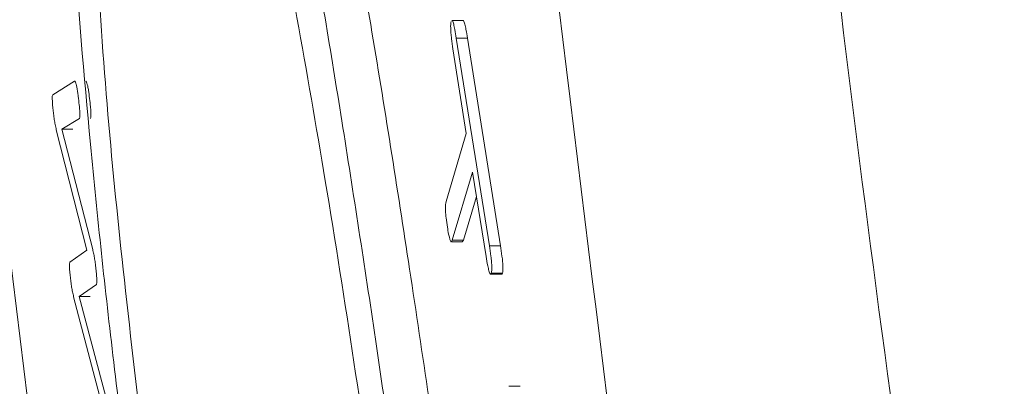
# Model space of a CAD drawing. Units: millimetres. Extents: x 125 to 3816, y 112 to 2263.
# Drawn here: x 2002 to 2011, y 1852 to 1855 of the extents above; entities that cross this region are included whole.
import ezdxf

# ---------------------------------------------------------------- set-up
doc = ezdxf.new("R2010")
doc.units = ezdxf.units.MM
doc.header["$LTSCALE"] = 8

msp = doc.modelspace()

# ---------------------------------------------------------------- linework, layer by layer
at = {"color": 7, "linetype": 'Continuous', "lineweight": 15}
for p, q in [((2006.4192, 1855.219), (2006.3177, 1855.219)), ((2006.3573, 1855.0579), (2006.6588, 1853.1648)), ((2006.4587, 1855.0579), (2006.3573, 1855.0579)), ((2006.4587, 1855.0579), (2006.7604, 1853.1648)), ((2006.4482, 1854.1883), (2006.3272, 1854.959)), ((2002.6776, 1854.5411), (2002.8747, 1854.6648)), ((2002.9196, 1854.3241), (2002.7594, 1854.2283)), ((2002.9887, 1853.1238), (2002.7095, 1854.221)), ((2002.7594, 1854.2283), (2003.0413, 1853.1314)), ((2002.8605, 1854.2283), (2002.7594, 1854.2283)), ((2006.2644, 1853.5672), (2006.4482, 1854.1883)), ((2006.5044, 1853.8366), (2006.3212, 1853.2154)), ((2006.6292, 1853.0659), (2006.5044, 1853.8366)), ((2006.5404, 1853.6144), (2006.4227, 1853.2154)), ((2006.3123, 1853.2013), (2006.4138, 1853.2013)), ((2006.4227, 1853.2154), (2006.3212, 1853.2154)), ((2006.4227, 1853.2154), (2006.4138, 1853.2017)), ((2002.8338, 1853.0156), (2002.9887, 1853.1238)), ((2006.7604, 1853.1648), (2006.6588, 1853.1648)), ((2006.7786, 1852.9143), (2006.677, 1852.9143)), ((2006.7786, 1852.9143), (2006.7718, 1852.9047)), ((2006.6702, 1852.9043), (2006.7718, 1852.9043)), ((2003.0749, 1852.811), (2002.9174, 1852.7028)), ((2003.2237, 1851.3434), (2002.8675, 1852.6993)), ((2002.9174, 1852.7028), (2003.2038, 1851.6224)), ((2003.0186, 1852.7028), (2002.9174, 1852.7028)), ((2006.9391, 1851.8838), (2006.8375, 1851.8838))]:
    msp.add_line(p, q, dxfattribs=at)
at = {"color": 7, "linetype": 'Continuous', "lineweight": 15, "flags": 128}
for points in [[(2002.8837, 1854.6572), (2002.8794, 1854.6647), (2002.8768, 1854.6661), (2002.8769, 1854.6662)], [(2002.9848, 1854.6572), (2002.9804, 1854.6647), (2002.9779, 1854.6661), (2002.9779, 1854.6662)]]:
    msp.add_lwpolyline(points, dxfattribs=at)
at = {"color": 7, "linetype": 'Continuous', "lineweight": 15}
for points, knots in [([(2002.3789, 1849.0371), (2001.6572, 1854.834), (2000.2104, 1866.4566), (2000.001, 1878.1672), (1999.896, 1884.0371)], [0, 0, 0, 0, 0.49875, 1, 1, 1, 1]), ([(2000.2972, 1884.0371), (2000.4012, 1878.2003), (2000.6099, 1866.4896), (2002.0585, 1854.8669), (2002.7851, 1849.0371)], [0, 0, 0, 0, 0.498418, 1, 1, 1, 1]), ([(2005.5401, 1884.0371), (2005.6465, 1878.1962), (2005.86, 1866.4836), (2007.3396, 1854.8628), (2008.0813, 1849.0371)], [0, 0, 0, 0, 0.498689, 1, 1, 1, 1]), ([(2038.8237, 1766.9747), (2036.9221, 1770.473), (2033.1188, 1777.4696), (2028.0675, 1788.3445), (2023.5137, 1799.4766), (2019.5066, 1810.9216), (2016.069, 1822.6117), (2013.22, 1834.5173), (2010.9634, 1846.6527), (2009.3435, 1858.9899), (2008.3159, 1871.4961), (2008.188, 1879.8578), (2008.124, 1884.0371)], [0, 0, 0, 0, 0.097618, 0.195237, 0.293845, 0.392454, 0.492451, 0.592514, 0.692512, 0.794984, 0.897527, 1, 1, 1, 1]), ([(2006.7281, 1838.7711), (2006.6669, 1838.6574), (2006.5473, 1838.4353), (2006.1827, 1838.8028), (2005.8142, 1839.6237), (2005.3466, 1840.9729), (2004.9081, 1842.6311), (2004.5253, 1844.2581), (2004.1558, 1846.0695), (2003.8067, 1848.019), (2003.4949, 1850.0436), (2003.2283, 1852.0748), (2003.0168, 1854.0535), (2002.8603, 1855.9241), (2002.7693, 1857.6033), (2002.7038, 1859.515), (2002.8203, 1860.7235), (2002.8555, 1862.7521), (2003.9767, 1861.9205), (2003.9866, 1860.7402), (2004.4204, 1859.3116), (2004.6969, 1857.8213), (2005.0154, 1856.1283), (2005.3229, 1854.2665), (2005.6265, 1852.2954), (2005.9144, 1850.2718), (2006.1793, 1848.2552), (2006.4127, 1846.3093), (2006.6046, 1844.4876), (2006.7526, 1842.8493), (2006.8351, 1841.4347), (2006.9, 1840.0975), (2006.7891, 1839.2415), (2006.7281, 1838.7711)], [0, 0, 0, 0, 0.006282, 0.012267, 0.024148, 0.06618, 0.095781, 0.129893, 0.168048, 0.208828, 0.250891, 0.293242, 0.333975, 0.372631, 0.407476, 0.438246, 0.483873, 0.505846, 0.516224, 0.550225, 0.576234, 0.607273, 0.642776, 0.681533, 0.72258, 0.764658, 0.806445, 0.846879, 0.884422, 0.918393, 0.947372, 0.971079, 1, 1, 1, 1]), ([(2006.9386, 1838.5371), (2007.0132, 1838.6107), (2007.2583, 1838.8523), (2007.2413, 1839.623), (2007.2981, 1840.702), (2007.2041, 1842.2061), (2007.0643, 1844.0131), (2006.8489, 1846.0762), (2006.5835, 1848.3033), (2006.2763, 1850.6147), (2005.942, 1852.9162), (2005.5916, 1855.1283), (2005.2351, 1857.1625), (2004.8876, 1858.9482), (2004.5425, 1860.4105), (2004.2551, 1861.5149), (2003.9876, 1862.0865), (2003.8831, 1862.3097)], [0, 0, 0, 0, 0.012673, 0.04166, 0.087945, 0.150603, 0.226692, 0.31349, 0.407705, 0.505018, 0.602755, 0.696247, 0.78286, 0.859, 0.921827, 0.969464, 1, 1, 1, 1]), ([(2003.65, 1860.2978), (2003.5632, 1860.4114), (2003.3199, 1860.7302), (2002.9711, 1859.4427), (2003.0321, 1858.2032), (2003.048, 1855.6545), (2003.3234, 1852.7815), (2003.7225, 1849.5562), (2004.267, 1846.5235), (2004.8193, 1843.6553), (2005.4503, 1842.1696), (2005.7758, 1840.3648), (2006.6914, 1841.0007), (2006.2972, 1842.4611), (2006.4197, 1844.493), (2006.0416, 1847.3183), (2005.6742, 1850.4604), (2005.197, 1853.6538), (2004.6774, 1856.503), (2004.2534, 1858.7134), (2003.8133, 1859.8692), (2003.65, 1860.2978)], [0, 0, 0, 0, 0.0084, 0.02356, 0.063139, 0.123647, 0.198377, 0.279729, 0.359612, 0.429438, 0.480698, 0.507059, 0.516138, 0.54781, 0.601803, 0.672664, 0.753361, 0.835364, 0.909298, 0.966363, 1, 1, 1, 1]), ([(2006.3272, 1854.959), (2006.3226, 1854.9899), (2006.3154, 1855.038), (2006.3085, 1855.1021), (2006.306, 1855.1453), (2006.3056, 1855.1808), (2006.3093, 1855.2), (2006.3111, 1855.2094)], [0, 0, 0, 0, 0.371631, 0.579272, 0.767023, 0.886439, 1, 1, 1, 1]), ([(2006.3177, 1855.2178), (2006.318, 1855.2182), (2006.3208, 1855.222), (2006.3291, 1855.1994), (2006.3352, 1855.1796), (2006.3468, 1855.1239), (2006.3533, 1855.0829), (2006.3573, 1855.0579)], [0, 0, 0, 0, 0.0076681, 0.0796883, 0.239178, 0.5343447, 1, 1, 1, 1]), ([(2006.4192, 1855.2178), (2006.4194, 1855.2182), (2006.4222, 1855.2221), (2006.4306, 1855.1993), (2006.4366, 1855.1797), (2006.4483, 1855.1239), (2006.4548, 1855.0829), (2006.4587, 1855.0579)], [0, 0, 0, 0, 0.007559, 0.079587, 0.239095, 0.534294, 1, 1, 1, 1]), ([(2002.8837, 1854.6572), (2002.8863, 1854.6498), (2002.8921, 1854.6333), (2002.8981, 1854.6034), (2002.9042, 1854.5677), (2002.9113, 1854.5148), (2002.9155, 1854.4747), (2002.9182, 1854.4481)], [0, 0, 0, 0, 0.1105442, 0.2462993, 0.4303191, 0.622081, 1, 1, 1, 1]), ([(2002.9848, 1854.6572), (2002.9874, 1854.6498), (2002.9932, 1854.6333), (2002.9992, 1854.6034), (2003.0053, 1854.5677), (2003.0124, 1854.5148), (2003.0166, 1854.4747), (2003.0193, 1854.4481)], [0, 0, 0, 0, 0.110542, 0.246294, 0.430332, 0.62209, 1, 1, 1, 1]), ([(2002.6789, 1854.415), (2002.677, 1854.4334), (2002.674, 1854.4635), (2002.6729, 1854.501), (2002.6711, 1854.5255), (2002.6758, 1854.5369), (2002.6776, 1854.5411)], [0, 0, 0, 0, 0.434291, 0.712411, 0.892995, 1, 1, 1, 1]), ([(2002.9182, 1854.4481), (2002.92, 1854.4308), (2002.923, 1854.3998), (2002.9239, 1854.362), (2002.9251, 1854.3371), (2002.921, 1854.3273), (2002.9196, 1854.3241)], [0, 0, 0, 0, 0.417022, 0.745709, 0.916332, 1, 1, 1, 1]), ([(2003.0193, 1854.4481), (2003.021, 1854.4308), (2003.0241, 1854.3998), (2003.025, 1854.362), (2003.0262, 1854.3371), (2003.0221, 1854.3273), (2003.0207, 1854.3241)], [0, 0, 0, 0, 0.417006, 0.745706, 0.916331, 1, 1, 1, 1]), ([(2002.7095, 1854.221), (2002.7059, 1854.2372), (2002.6988, 1854.2683), (2002.6908, 1854.3172), (2002.6841, 1854.3656), (2002.6806, 1854.3991), (2002.6789, 1854.415)], [0, 0, 0, 0, 0.253166, 0.486577, 0.755409, 1, 1, 1, 1]), ([(2006.2763, 1853.3346), (2006.272, 1853.3625), (2006.2655, 1853.4054), (2006.2599, 1853.4616), (2006.258, 1853.5017), (2006.2581, 1853.5365), (2006.2625, 1853.5578), (2006.2644, 1853.5672)], [0, 0, 0, 0, 0.362027, 0.555947, 0.722738, 0.877275, 1, 1, 1, 1]), ([(2006.3212, 1853.2154), (2006.3184, 1853.208), (2006.3139, 1853.1957), (2006.3, 1853.2155), (2006.2957, 1853.2373), (2006.285, 1853.2801), (2006.2797, 1853.3132), (2006.2763, 1853.3346)], [0, 0, 0, 0, 0.107777, 0.17745, 0.351571, 0.58171, 1, 1, 1, 1]), ([(2003.0413, 1853.1314), (2003.0448, 1853.1164), (2003.0517, 1853.0874), (2003.0594, 1853.0418), (2003.0664, 1852.9927), (2003.0702, 1852.9577), (2003.0723, 1852.9391)], [0, 0, 0, 0, 0.236853, 0.458768, 0.711746, 1, 1, 1, 1]), ([(2006.6588, 1853.1648), (2006.6637, 1853.1334), (2006.6713, 1853.0846), (2006.6787, 1853.0198), (2006.6814, 1852.9764), (2006.682, 1852.9416), (2006.6786, 1852.9229), (2006.677, 1852.9143)], [0, 0, 0, 0, 0.378252, 0.587617, 0.775324, 0.89599, 1, 1, 1, 1]), ([(2006.7604, 1853.1648), (2006.7653, 1853.1334), (2006.7729, 1853.0846), (2006.7803, 1853.0198), (2006.783, 1852.9764), (2006.7836, 1852.9416), (2006.7802, 1852.9229), (2006.7786, 1852.9143)], [0, 0, 0, 0, 0.378243, 0.587603, 0.775311, 0.895975, 1, 1, 1, 1]), ([(2002.836, 1852.8895), (2002.8341, 1852.9079), (2002.8308, 1852.9381), (2002.8295, 1852.9757), (2002.8276, 1853.0001), (2002.8321, 1853.0114), (2002.8338, 1853.0156)], [0, 0, 0, 0, 0.436262, 0.71459, 0.89458, 1, 1, 1, 1]), ([(2006.677, 1852.9143), (2006.6748, 1852.9092), (2006.6707, 1852.8996), (2006.659, 1852.9185), (2006.6537, 1852.9418), (2006.6406, 1852.9949), (2006.6337, 1853.0379), (2006.6292, 1853.0659)], [0, 0, 0, 0, 0.068001, 0.127102, 0.267385, 0.523196, 1, 1, 1, 1]), ([(2003.0723, 1852.9391), (2003.0743, 1852.9205), (2003.0775, 1852.8897), (2003.0789, 1852.8512), (2003.0806, 1852.8264), (2003.0764, 1852.815), (2003.0749, 1852.811)], [0, 0, 0, 0, 0.434742, 0.718326, 0.90208, 1, 1, 1, 1]), ([(2002.8675, 1852.6993), (2002.8639, 1852.7142), (2002.8569, 1852.7432), (2002.849, 1852.7892), (2002.8418, 1852.8377), (2002.838, 1852.872), (2002.836, 1852.8895)], [0, 0, 0, 0, 0.2372482, 0.4632443, 0.7264916, 1, 1, 1, 1])]:
    msp.add_open_spline(points, degree=3, knots=knots, dxfattribs=at)

doc.saveas('drawing.dxf')
